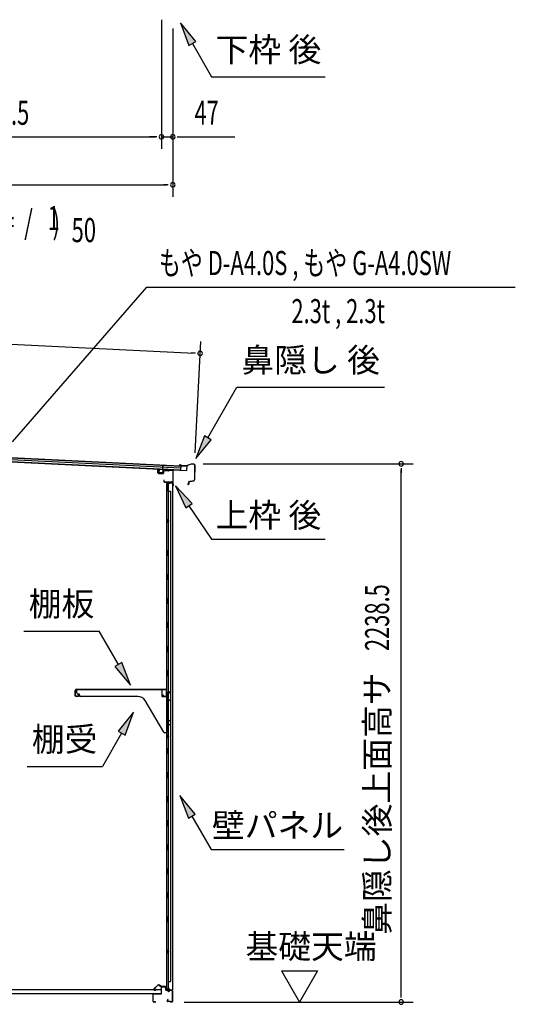
# Model space of a CAD drawing. Extents: x 543 to 20656, y 184 to 14052.
# Drawn here: x 14610 to 16672, y 2646 to 6741 of the extents above; entities that cross this region are included whole.
import ezdxf
from ezdxf.enums import TextEntityAlignment as Align

# ---------------------------------------------------------------- set-up
doc = ezdxf.new("R2010")
doc.units = 0
doc.header["$LTSCALE"] = 50
doc.header["$MEASUREMENT"] = 0
for name, color, linetype in [('HIKIDASHI', 6, 'CONTINUOUS'), ('M1', 4, 'CONTINUOUS'), ('SUNPOU', 4, 'CONTINUOUS'), ('上枠後', 3, 'CONTINUOUS'), ('下枠後', 2, 'CONTINUOUS'), ('壁', 2, 'CONTINUOUS'), ('屋根U1', 7, 'CONTINUOUS'), ('屋根桟', 5, 'CONTINUOUS'), ('床押さえ', 1, 'CONTINUOUS'), ('床板', 7, 'CONTINUOUS'), ('棚受', 3, 'CONTINUOUS'), ('棚板', 6, 'CONTINUOUS'), ('鼻隠し後', 3, 'CONTINUOUS')]:
    doc.layers.add(name, color=color, linetype=linetype)
doc.styles.add('00', font='ROMANS', dxfattribs={"width": 0.666667, "bigfont": 'BIGFONT'})
doc.styles.add('01', font='ROMANS', dxfattribs={"height": 3, "bigfont": 'BIGFONT'})

msp = doc.modelspace()

# ---------------------------------------------------------------- linework, layer by layer
at = {"layer": 'HIKIDASHI'}
for p, q in [((15342.5, 6649.9), (15278.1, 6728.2)), ((15278.1, 6728.2), (15313.6, 6633.2)), ((15313.6, 6633.2), (15342.5, 6649.9)), ((15328.1, 6641.6), (15408, 6503.2)), ((15408, 6503.2), (15881.3, 6503.2)), ((14579.7, 4985.1), (15138.7, 5628.7)), ((15138.7, 5628.7), (16671.9, 5628.7)), ((15392.5, 5002.3), (15513.7, 5212.2)), ((15513.7, 5212.2), (16127, 5212.2)), ((15378.1, 5010.7), (15342.5, 4915.7)), ((15407, 4994), (15378.1, 5010.7)), ((15342.5, 4915.7), (15407, 4994)), ((15327.9, 4728.7), (15258.2, 4802.3)), ((15258.2, 4802.3), (15300.3, 4710.1)), ((15300.3, 4710.1), (15327.9, 4728.7)), ((15314.1, 4719.4), (15408, 4580.2)), ((15408, 4580.2), (15881.3, 4580.2)), ((14627, 4198.2), (14940.4, 4198.2)), ((15020.3, 4059.8), (14940.4, 4198.2)), ((15034.7, 4068.2), (15005.9, 4051.5)), ((15070.3, 3973.2), (15034.7, 4068.2)), ((15005.9, 4051.5), (15070.3, 3973.2)), ((15083.5, 3860.5), (15019.1, 3782.3)), ((15047.9, 3765.6), (15083.5, 3860.5)), ((15033.5, 3773.9), (14953.6, 3635.5)), ((15019.1, 3782.3), (15047.9, 3765.6)), ((14640.3, 3635.5), (14953.6, 3635.5)), ((15340.5, 3436.9), (15276.1, 3515.2)), ((15276.1, 3515.2), (15311.6, 3420.3)), ((15311.6, 3420.3), (15340.5, 3436.9)), ((15326.1, 3428.6), (15406, 3290.2)), ((15406, 3290.2), (15959.3, 3290.2))]:
    msp.add_line(p, q, dxfattribs=at)
for points in [[(15342.5, 6649.9), (15313.6, 6633.2), (15278.1, 6728.2)], [(15378.1, 5010.7), (15407, 4994), (15342.5, 4915.7)], [(15327.9, 4728.7), (15300.3, 4710.1), (15258.2, 4802.3)], [(15005.9, 4051.5), (15034.7, 4068.2), (15070.3, 3973.2)], [(15047.9, 3765.6), (15019.1, 3782.3), (15083.5, 3860.5)], [(15340.5, 3436.9), (15311.6, 3420.3), (15276.1, 3515.2)]]:
    msp.add_solid(points, dxfattribs=at)
at = {"layer": 'SUNPOU'}
for p, q in [((15199.4, 6740.6), (15199.4, 6203.6)), ((15199.4, 6740.6), (15199.4, 6203.6)), ((15246.6, 6703.6), (15246.6, 6003.6)), ((15246.6, 6703.6), (15246.6, 6203.6)), ((13186.9, 6253.6), (15174.4, 6253.6)), ((15174.4, 6253.6), (15149.4, 6253.6)), ((15180.6, 6253.6), (15161.9, 6253.6)), ((15180.6, 6253.6), (15161.9, 6253.6)), ((15199.4, 6253.6), (15246.6, 6253.6)), ((15265.3, 6253.6), (15284.1, 6253.6)), ((15271.6, 6253.6), (15504.5, 6253.6)), ((13058.6, 6053.6), (15221.6, 6053.6)), ((15227.8, 6053.6), (15209.1, 6053.6)), ((12982.7, 5467.2), (15335.3, 5354.1)), ((15340.4, 4939.8), (15362.7, 5402.8)), ((15341.5, 5353.8), (15322.8, 5354.7)), ((15373, 4894), (16246.8, 4894)), ((16196.8, 4875.2), (16196.8, 4856.5)), ((16196.8, 2680.6), (16196.8, 4869)), ((15699.5, 2785.5), (15849.5, 2785.5)), ((15699.5, 2785.5), (15774.5, 2655.6)), ((15849.5, 2785.5), (15774.5, 2655.6)), ((16196.8, 2674.4), (16196.8, 2693.1)), ((15293.8, 2655.6), (16246.8, 2655.6))]:
    msp.add_line(p, q, dxfattribs=at)
for centre, start, end in [((15199.4, 6253.6), 0, 180), ((15199.4, 6253.6), 0, 180), ((15199.4, 6253.6), 180, 0), ((15199.4, 6253.6), 180, 0), ((15246.6, 6253.6), 0, 180), ((15246.6, 6253.6), 180, 0), ((15246.6, 6053.6), 0, 180), ((15246.6, 6053.6), 180, 0), ((15360.3, 5352.9), 357.2459, 177.2459), ((15360.3, 5352.9), 177.2459, 357.2459), ((16196.8, 4894), 90, 270), ((16196.8, 4894), 270, 90), ((16196.8, 2655.6), 90, 270), ((16196.8, 2655.6), 270, 90)]:
    msp.add_arc(centre, 9.38, start, end, dxfattribs=at)
at = {"layer": '上枠後'}
for p, q in [((15185, 4856), (15185, 4868.9)), ((15185.8, 4856), (15185.8, 4868.9)), ((15186.7, 4855), (15205.9, 4853.8)), ((15186.7, 4854.2), (15205.9, 4853)), ((15207, 4862.9), (15207, 4854.8)), ((15207.8, 4862.9), (15207.8, 4854.8)), ((15211, 4866.6), (15229.5, 4865.5)), ((15211, 4865.8), (15229.5, 4864.7)), ((15230.3, 4865.8), (15232.4, 4867.9)), ((15230.9, 4865.2), (15233, 4867.3)), ((15233.7, 4867.6), (15243.4, 4867)), ((15233.8, 4868.4), (15243.4, 4867.8)), ((15246.2, 4864), (15246.2, 4810.6)), ((15247, 4864), (15247, 4811)), ((15208.9, 4827.2), (15208.9, 4821.4)), ((15209.7, 4827.2), (15209.7, 4821.4)), ((15212.7, 4818.4), (15243.4, 4818.4)), ((15212.7, 4817.6), (15243.4, 4817.6)), ((15245.4, 4815.6), (15245.4, 4804.6)), ((15246.2, 4817.6), (15246.2, 4804.6)), ((15246.2, 4810.3), (15248.5, 4805.1)), ((15247.1, 4810.2), (15249.2, 4805.4))]:
    msp.add_line(p, q, dxfattribs=at)
for centre, radius, start, end in [((15185.4, 4868.9), 0.4, 90, 180), ((15186.8, 4856), 1.8, 180, 266.4862), ((15185.4, 4868.9), 0.4, 0, 90), ((15186.8, 4856), 1, 180, 266.4862), ((15206, 4854.8), 1, 266.4862, 0), ((15206, 4854.8), 1.8, 266.4862, 0), ((15210.8, 4862.9), 3.8, 86.4848, 180), ((15210.8, 4862.9), 3, 86.4848, 180), ((15229.6, 4866.5), 1, 266.4848, 315), ((15229.6, 4866.5), 1.8, 266.4848, 315), ((15233.7, 4866.6), 1.8, 86.4848, 135), ((15233.7, 4866.6), 1, 86.4848, 135), ((15243.2, 4864), 3.8, 0, 86.4848), ((15243.2, 4864), 3, 0, 86.4848), ((15209.3, 4827.2), 0.4, 90, 180), ((15212.7, 4821.4), 3.8, 180, 270), ((15209.3, 4827.2), 0.4, 0, 90), ((15212.7, 4821.4), 3, 180, 270), ((15243.4, 4815.6), 2.8, 0, 90), ((15243.4, 4815.6), 2, 0, 90), ((15247.4, 4804.6), 2, 180, 23.597), ((15249, 4811), 2.8, 180, 203.24), ((15247.4, 4804.6), 1.2, 180, 22.7792), ((15249, 4811), 2, 180, 203.24)]:
    msp.add_arc(centre, radius, start, end, dxfattribs=at)
at = {"layer": '下枠後'}
for p, q in [((15199.4, 2692.6), (15199.4, 2716.6)), ((15200.4, 2692.6), (15200.4, 2716.6)), ((15202.4, 2719.6), (15214.9, 2719.6)), ((15202.4, 2718.6), (15214.9, 2718.6)), ((15216.9, 2716.6), (15216.9, 2707.6)), ((15217.9, 2716.6), (15217.9, 2707.6)), ((15219.9, 2705.6), (15223.4, 2705.6)), ((15219.9, 2704.6), (15223.4, 2704.6)), ((15242.4, 2705.6), (15235.4, 2705.6)), ((15242.4, 2704.6), (15235.4, 2704.6)), ((15244.4, 2702.6), (15244.4, 2658.6)), ((15245.4, 2702.6), (15245.4, 2658.6)), ((15164.4, 2658.6), (15164.4, 2687.6)), ((15165.4, 2658.6), (15165.4, 2687.6)), ((15167.6, 2690.6), (15197.4, 2690.6)), ((15167.6, 2689.6), (15196.6, 2689.6)), ((15196.6, 2689.6), (15197.4, 2689.6)), ((15226, 2666), (15223.8, 2662.1)), ((15226.9, 2665.5), (15224.6, 2661.6)), ((15228.4, 2700.6), (15230.4, 2700.6)), ((15228.4, 2699.6), (15230.4, 2699.6)), ((15173.9, 2656.6), (15167.4, 2656.6)), ((15173.9, 2655.6), (15167.4, 2655.6)), ((15234.8, 2658.6), (15226.4, 2658.6)), ((15234.8, 2658.6), (15226.4, 2658.6)), ((15234.8, 2657.6), (15226.4, 2657.6)), ((15234.8, 2657.6), (15226.4, 2657.6)), ((15235.8, 2656.7), (15235.7, 2657.1)), ((15236.7, 2657.2), (15236.6, 2657.5)), ((15242.4, 2656.6), (15237.6, 2656.6)), ((15242.4, 2655.6), (15237.6, 2655.6)), ((15242.4, 2655.6), (15237.9, 2655.6))]:
    msp.add_line(p, q, dxfattribs=at)
for centre, radius, start, end in [((15202.4, 2716.6), 3, 90, 180), ((15202.4, 2716.6), 2, 90, 180), ((15214.9, 2716.6), 3, 0, 90), ((15214.9, 2716.6), 2, 0, 90), ((15219.9, 2707.6), 3, 180, 270), ((15219.9, 2707.6), 2, 180, 270), ((15223.4, 2702.6), 3, 0, 90), ((15223.4, 2702.6), 2, 0, 90), ((15228.4, 2702.6), 3, 180, 270), ((15228.4, 2702.6), 2, 180, 270), ((15230.4, 2702.6), 2, 270, 0), ((15230.4, 2702.6), 3, 270, 0), ((15235.4, 2702.6), 3, 90, 180), ((15235.4, 2702.6), 2, 90, 180), ((15242.4, 2702.6), 3, 0, 90), ((15242.4, 2702.6), 2, 0, 90), ((15167.6, 2687.4), 3.2, 90, 180), ((15167.6, 2687.4), 2.2, 89.9984, 180), ((15197.4, 2692.6), 3, 270, 0), ((15197.4, 2692.6), 2, 270, 0), ((15226.4, 2660.6), 3, 150, 270), ((15226.4, 2660.6), 2, 150, 270), ((15226.5, 2665.8), 0.5, 60, 150), ((15226.5, 2665.8), 0.5, 330, 60), ((15167.4, 2658.6), 3, 180, 270), ((15167.4, 2658.6), 2, 180, 270), ((15173.9, 2656.1), 0.5, 0, 90), ((15173.9, 2656.1), 0.5, 270, 0), ((15234.8, 2656.6), 2, 26.5651, 90), ((15234.8, 2656.6), 1, 26.5651, 90), ((15237.6, 2657.6), 2, 206.5651, 270), ((15237.6, 2657.6), 1, 206.5651, 270), ((15242.4, 2658.6), 3, 270, 0), ((15242.4, 2658.6), 2, 270, 0)]:
    msp.add_arc(centre, radius, start, end, dxfattribs=at)
at = {"layer": '壁'}
for p, q in [((15220, 4812.6), (15220, 2708.6)), ((15234, 4812.6), (15220, 4812.6)), ((15220.5, 4815.6), (15243.5, 4815.6)), ((15220.5, 4815.1), (15245, 4815.1)), ((15220.5, 4814.6), (15226, 4814.6)), ((15226, 4814.6), (15226, 4815.1)), ((15227, 4812.6), (15227, 4533.1)), ((15227.5, 4779.6), (15227.5, 4812.6)), ((15235, 4813.6), (15235, 4814.1)), ((15245, 4815.1), (15245, 2706.1)), ((15227, 4779.6), (15237, 4779.6)), ((15237, 4779.6), (15237, 2741.6)), ((15220, 4663.1), (15223, 4663.1)), ((15220, 4648.1), (15223, 4648.1)), ((15220.5, 4663.1), (15220.5, 4648.1)), ((15223, 4663.1), (15223, 4648.1)), ((15225, 4512.6), (15225, 4532.6)), ((15229, 4532.6), (15225, 4532.6)), ((15229, 4512.6), (15225, 4512.6)), ((15227, 4512.1), (15227, 4432.6)), ((15229, 4512.6), (15229, 4532.6)), ((15229, 4432.6), (15225, 4432.6)), ((15225, 4412.6), (15225, 4432.6)), ((15229, 4412.6), (15229, 4432.6)), ((15229, 4412.6), (15225, 4412.6)), ((15227, 4412.6), (15227, 4333.1)), ((15229, 4332.6), (15225, 4332.6)), ((15225, 4312.6), (15225, 4332.6)), ((15229, 4312.6), (15225, 4312.6)), ((15227, 4312.1), (15227, 4233.1)), ((15229, 4312.6), (15229, 4332.6)), ((15225, 4212.6), (15225, 4232.6)), ((15229, 4232.6), (15225, 4232.6)), ((15229, 4212.6), (15229, 4232.6)), ((15229, 4212.6), (15225, 4212.6)), ((15227, 4212.1), (15227, 4133.1)), ((15225, 4112.6), (15225, 4132.6)), ((15229, 4132.6), (15225, 4132.6)), ((15229, 4112.6), (15225, 4112.6)), ((15227, 4112.1), (15227, 4033.1)), ((15229, 4112.6), (15229, 4132.6)), ((15225, 4012.6), (15225, 4032.6)), ((15229, 4032.6), (15225, 4032.6)), ((15229, 4012.6), (15225, 4012.6)), ((15229, 4012.6), (15229, 4032.6)), ((15227, 4012.1), (15227, 3932.6)), ((15229, 3932.6), (15225, 3932.6)), ((15225, 3912.6), (15225, 3932.6)), ((15229, 3912.6), (15229, 3932.6)), ((15229, 3912.6), (15225, 3912.6)), ((15227, 3912.6), (15227, 3832.6)), ((15225, 3812.6), (15225, 3832.6)), ((15229, 3832.6), (15225, 3832.6)), ((15229, 3812.6), (15225, 3812.6)), ((15227, 3812.6), (15227, 3708.6)), ((15229, 3812.6), (15229, 3832.6)), ((15220, 3768.1), (15223, 3768.1)), ((15220.5, 3768.1), (15220.5, 3753.1)), ((15223, 3768.1), (15223, 3753.1)), ((15220, 3753.1), (15223, 3753.1)), ((15225, 3688.6), (15225, 3708.6)), ((15229, 3708.6), (15225, 3708.6)), ((15229, 3688.6), (15225, 3688.6)), ((15227, 3688.6), (15227, 3608.6)), ((15229, 3688.6), (15229, 3708.6)), ((15225, 3588.6), (15225, 3608.6)), ((15229, 3608.6), (15225, 3608.6)), ((15229, 3588.6), (15229, 3608.6)), ((15229, 3588.6), (15225, 3588.6)), ((15227, 3588.6), (15227, 3509.1)), ((15225, 3488.6), (15225, 3508.6)), ((15229, 3508.6), (15225, 3508.6)), ((15229, 3488.6), (15225, 3488.6)), ((15227, 3488.1), (15227, 3409.1)), ((15229, 3488.6), (15229, 3508.6)), ((15225, 3388.6), (15225, 3408.6)), ((15229, 3408.6), (15225, 3408.6)), ((15229, 3388.6), (15229, 3408.6)), ((15229, 3388.6), (15225, 3388.6)), ((15227, 3388.1), (15227, 3309.1)), ((15225, 3288.6), (15225, 3308.6)), ((15229, 3308.6), (15225, 3308.6)), ((15229, 3288.6), (15225, 3288.6)), ((15227, 3288.1), (15227, 3209.1)), ((15229, 3288.6), (15229, 3308.6)), ((15225, 3188.6), (15225, 3208.6)), ((15229, 3208.6), (15225, 3208.6)), ((15229, 3188.6), (15229, 3208.6)), ((15229, 3188.6), (15225, 3188.6)), ((15227, 3188.1), (15227, 3108.6)), ((15229, 3108.6), (15225, 3108.6)), ((15225, 3088.6), (15225, 3108.6)), ((15229, 3088.6), (15225, 3088.6)), ((15227, 3088.6), (15227, 3009.1)), ((15229, 3088.6), (15229, 3108.6)), ((15225, 2988.6), (15225, 3008.6)), ((15229, 3008.6), (15225, 3008.6)), ((15229, 2988.6), (15229, 3008.6)), ((15229, 2988.6), (15225, 2988.6)), ((15227, 2988.1), (15227, 2708.6)), ((15220, 2873.1), (15223, 2873.1)), ((15220.5, 2873.1), (15220.5, 2858.1)), ((15223, 2873.1), (15223, 2858.1)), ((15220, 2858.1), (15223, 2858.1)), ((15234, 2708.6), (15220, 2708.6)), ((15220.5, 2706.6), (15226, 2706.6)), ((15220.5, 2706.1), (15245, 2706.1)), ((15220.5, 2705.6), (15243.5, 2705.6)), ((15226, 2706.6), (15226, 2706.1)), ((15227, 2741.6), (15237, 2741.6)), ((15227.5, 2741.6), (15227.5, 2708.6)), ((15235, 2707.6), (15235, 2707.1))]:
    msp.add_line(p, q, dxfattribs=at)
for centre, radius, start, end in [((15220.5, 4815.1), 0.5, 90, 270), ((15234, 4813.6), 1, 270, 0), ((15236, 4814.1), 1, 90, 180), ((15243.5, 4814.1), 1.5, 41.8103, 90), ((15233, 4655.6), 4.5, 332.7682, 27.2318), ((15233, 3760.6), 4.5, 332.7682, 27.2318), ((15233, 2865.6), 4.5, 332.7682, 27.2318), ((15220.5, 2706.1), 0.5, 90, 270), ((15234, 2707.6), 1, 0, 90), ((15236, 2707.1), 1, 180, 270), ((15243.5, 2707.1), 1.5, 270, 318.1897)]:
    msp.add_arc(centre, radius, start, end, dxfattribs=at)
at = {"layer": '屋根U1'}
for p, q in [((12960.7, 4995.6), (15279.6, 4884.1)), ((12960.8, 4997.1), (15304.6, 4884.4)), ((12960, 4980.6), (15278.8, 4869.1)), ((12960, 4979.1), (15303.7, 4866.4)), ((12960.4, 4989.1), (15279.3, 4877.6)), ((15279.6, 4884.1), (15278.8, 4869.1)), ((15304.6, 4884.4), (15303.7, 4866.4)), ((15278.8, 4867.6), (15303.7, 4866.4))]:
    msp.add_line(p, q, dxfattribs=at)
at = {"layer": '屋根桟', "color": 2}
for p, q in [((15204.8, 4869.1), (15205.6, 4887.6)), ((15206.6, 4887.6), (15205.6, 4887.6)), ((15205.8, 4870.8), (15206.6, 4887.6)), ((15189.2, 4856.9), (15189.8, 4869.9)), ((15190.8, 4869.8), (15189.8, 4869.9)), ((15190.2, 4856.8), (15190.8, 4869.8)), ((15203.1, 4855.2), (15191.1, 4855.8)), ((15203, 4854.2), (15191.1, 4854.8)), ((15193.4, 4855.7), (15193.5, 4857.5)), ((15193.5, 4857.5), (15200.9, 4857.1)), ((15194.6, 4855.6), (15194.7, 4857.4)), ((15199.6, 4855.4), (15199.7, 4857.2)), ((15200.8, 4855.3), (15200.9, 4857.1)), ((15204.8, 4869.1), (15204.1, 4856.2)), ((15205.8, 4869.1), (15205.1, 4856.1)), ((15225.8, 4869.1), (15206.8, 4870)), ((15225.8, 4870.1), (15206.9, 4871)), ((15209.9, 4870), (15211.5, 4868.7)), ((15210.5, 4870.8), (15212.1, 4869.5)), ((15218.3, 4868.6), (15214.3, 4868.8)), ((15218.2, 4867.6), (15214.3, 4867.8)), ((15222.3, 4870.2), (15220.5, 4869.1)), ((15222.8, 4869.4), (15221.1, 4868.3)), ((15225.8, 4869.1), (15225.8, 4870.1))]:
    msp.add_line(p, q, dxfattribs=at)
for centre, radius, start, end in [((15191.2, 4856.8), 2, 177.2459, 267.2459), ((15191.2, 4856.8), 1, 177.2459, 267.2459), ((15193.6, 4855.7), 1, 267.2459, 357.2459), ((15200.6, 4855.3), 1, 177.2459, 267.2459), ((15203.1, 4856.2), 2, 267.2459, 357.2459), ((15203.1, 4856.2), 1, 267.2459, 357.2459), ((15206.8, 4869), 2, 87.2459, 177.2459), ((15206.8, 4869), 1, 87.2459, 177.2459), ((15214.5, 4872.8), 5, 233.5558, 267.2459), ((15214.5, 4872.8), 4, 233.5558, 267.2459), ((15218.5, 4872.6), 5, 267.2459, 300.9359), ((15218.5, 4872.6), 4, 267.2459, 300.9359)]:
    msp.add_arc(centre, radius, start, end, dxfattribs=at)
at = {"layer": '床押さえ'}
for p, q in [((15183.9, 2725.7), (15168.4, 2710.2)), ((15184.4, 2725.2), (15168.9, 2709.6)), ((15170.3, 2706.2), (15175.5, 2706.2)), ((15170.3, 2705.4), (15175.5, 2705.4)), ((15175.5, 2706.2), (15175.5, 2705.4)), ((15196.2, 2720.4), (15191.5, 2725.2)), ((15196.8, 2721), (15192.1, 2725.7)), ((15216.6, 2720.4), (15198.2, 2720.4)), ((15216.6, 2719.6), (15198.2, 2719.6)), ((15218.6, 2714.4), (15218.6, 2717.6)), ((15218.8, 2714.4), (15218.6, 2714.4)), ((15219.4, 2714.4), (15218.6, 2714.4)), ((15219.4, 2714.4), (15219.4, 2717.6))]:
    msp.add_line(p, q, dxfattribs=at)
for centre, radius, start, end in [((15170.3, 2708.2), 2.8, 135, 270), ((15170.3, 2708.2), 2, 135, 270), ((15188, 2721.6), 5.8, 45, 135), ((15188, 2721.6), 5, 45, 135), ((15198.2, 2722.4), 2.8, 225, 270), ((15198.2, 2722.4), 2, 225, 270), ((15216.6, 2717.6), 2.8, 0, 90), ((15216.6, 2717.6), 2, 0, 90)]:
    msp.add_arc(centre, radius, start, end, dxfattribs=at)
at = {"layer": '床板'}
for p, q in [((13163.1, 2707.8), (15198.1, 2707.8)), ((15198.1, 2707.8), (15198.1, 2690.8)), ((13163.1, 2690.8), (15198.1, 2690.8))]:
    msp.add_line(p, q, dxfattribs=at)
at = {"layer": '棚受'}
for p, q in [((14848, 3941.6), (14848, 3955.6)), ((14848, 3955.6), (15201, 3955.6)), ((14858, 3936.6), (14853, 3936.6)), ((14858, 3931.6), (14858, 3936.6)), ((15201, 3955.6), (15201, 3928.6)), ((15227.5, 3928.6), (15227.5, 3944.6)), ((15231.1, 3945.8), (15237.1, 3937.1)), ((15237.5, 3936), (15237.5, 3913.8)), ((15101.1, 3926.6), (14863, 3926.6)), ((15209.5, 3778.1), (15131.2, 3909.5)), ((15203, 3926.6), (15225.5, 3926.6)), ((15225.4, 3912.2), (15222.8, 3910.2)), ((15222.8, 3910.2), (15225.4, 3912.2)), ((15225.2, 3905.2), (15222.8, 3907)), ((15222.8, 3907), (15225.2, 3905.2)), ((15226, 3903.6), (15226, 3826.6)), ((15227.5, 3912.6), (15226.6, 3912.6)), ((15226.6, 3912.6), (15227.5, 3912.6)), ((15227.5, 3912.6), (15226.6, 3912.6)), ((15227.5, 3910.1), (15227.5, 3912.6)), ((15236.5, 3912), (15230.5, 3908.4)), ((15225.4, 3812.2), (15222.8, 3810.2)), ((15226, 3826.6), (15232.5, 3826.6)), ((15227.5, 3812.6), (15226.6, 3812.6)), ((15228.5, 3810.6), (15227.5, 3812.6)), ((15228.5, 3809.6), (15228.5, 3810.6)), ((15236.5, 3811), (15231.5, 3807.9)), ((15237.5, 3821.6), (15237.5, 3812.7)), ((15224, 3775.6), (15213.8, 3775.6)), ((15222.8, 3807), (15225.2, 3805.2)), ((15226, 3803.6), (15226, 3777.6)), ((15227.5, 3088.6), (15226.6, 3088.6)), ((15226.6, 3088.6), (15227.5, 3088.6)), ((15227.5, 3088.6), (15226.6, 3088.6)), ((15227.5, 2988.6), (15226.6, 2988.6))]:
    msp.add_line(p, q, dxfattribs=at)
for centre, radius, start, end in [((14853, 3941.6), 5, 180, 270), ((14863, 3931.6), 5, 180, 270), ((15229.5, 3944.6), 2, 34.8179, 180), ((15235.5, 3936), 2, 360, 34.8179), ((15101.1, 3891.6), 35, 30.7961, 90), ((15203, 3928.6), 2, 180, 270), ((15224, 3908.6), 2, 126.8699, 233.1301), ((15224, 3908.6), 2, 126.8699, 233.1301), ((15224, 3903.6), 2, 360, 53.1301), ((15224, 3903.6), 2, 360, 53.1301), ((15226.6, 3910.6), 2, 90, 126.8699), ((15226.6, 3910.6), 2, 90, 126.8699), ((15225.5, 3928.6), 2, 270, 0), ((15229.5, 3910.1), 2, 180, 301.1591), ((15235.5, 3913.8), 2, 301.1591, 360), ((15224, 3808.6), 2, 126.8699, 233.1301), ((15226.6, 3810.6), 2, 90, 126.8699), ((15230.5, 3809.6), 2, 180, 301.8908), ((15232.5, 3821.6), 5, 0, 90), ((15235.5, 3812.7), 2, 301.8908, 0), ((15213.8, 3780.6), 5, 210.7961, 270), ((15224, 3777.6), 2, 270, 0), ((15224, 3803.6), 2, 360, 53.1301)]:
    msp.add_arc(centre, radius, start, end, dxfattribs=at)
at = {"layer": '棚板'}
for p, q in [((14841, 3928.6), (14841, 3951)), ((14841.6, 3928.6), (14841.6, 3951)), ((14846.6, 3956.6), (15215.4, 3956.6)), ((14846.6, 3956), (15215.4, 3956)), ((14856, 3933.6), (14855.4, 3933.6)), ((14855.4, 3933.6), (14855.4, 3928.6)), ((14856, 3928.6), (14856, 3933.6)), ((15206, 3928.6), (15206, 3933.6)), ((15206, 3933.6), (15206.6, 3933.6)), ((15206.6, 3933.6), (15206.6, 3928.6)), ((15220.4, 3928.6), (15220.4, 3951)), ((15221, 3928.6), (15221, 3951)), ((14854, 3927.2), (14843, 3927.2)), ((14854, 3926.6), (14843, 3926.6)), ((15208, 3927.2), (15219, 3927.2)), ((15208, 3926.6), (15219, 3926.6))]:
    msp.add_line(p, q, dxfattribs=at)
for centre, radius, start, end in [((14846.6, 3951), 5.6, 90, 180), ((14846.6, 3951), 5, 90, 180), ((15215.4, 3951), 5.6, 0, 90), ((15215.4, 3951), 5, 0, 90), ((14843, 3928.6), 2, 180, 270), ((14843, 3928.6), 1.4, 180, 270), ((14854, 3928.6), 1.4, 270, 0), ((14854, 3928.6), 2, 270, 0), ((15208, 3928.6), 2, 180, 270), ((15208, 3928.6), 1.4, 180, 270), ((15219, 3928.6), 2, 270, 0), ((15219, 3928.6), 1.4, 270, 0)]:
    msp.add_arc(centre, radius, start, end, dxfattribs=at)
at = {"layer": '鼻隠し後'}
for p, q in [((15281.6, 4885.5), (15276.6, 4885.7)), ((15281.7, 4886), (15276.7, 4886.2)), ((15284.2, 4886.2), (15277.3, 4889.1)), ((15284.4, 4886.7), (15277.5, 4889.5)), ((15281.7, 4886), (15281.6, 4885.5)), ((15302.3, 4885.7), (15285, 4886.5)), ((15302.3, 4885.2), (15285, 4886)), ((15323, 4893), (15303, 4885.8)), ((15322.7, 4892.3), (15303.1, 4885.3)), ((15335.6, 4892.4), (15323, 4893)), ((15335.6, 4891.9), (15323.5, 4892.5)), ((15337.5, 4889.9), (15336.7, 4826.7)), ((15338, 4889.8), (15337.2, 4826.7)), ((15312.5, 4814.9), (15309.8, 4811)), ((15312.9, 4814.6), (15310.2, 4810.8)), ((15312.5, 4814.9), (15312.9, 4814.6)), ((15313, 4818.2), (15312.9, 4809.9)), ((15313.4, 4809.9), (15313.5, 4818.2)), ((15315.1, 4820.6), (15334.2, 4823.8)), ((15315.2, 4820.1), (15334.2, 4823.3)), ((15319.1, 4821.3), (15334.2, 4823.8)), ((15319.2, 4820.8), (15334.2, 4823.3))]:
    msp.add_line(p, q, dxfattribs=at)
for centre, radius, start, end in [((15276.7, 4887.7), 2, 67.1312, 267.2459), ((15276.7, 4887.7), 1.5, 67.1312, 267.2459), ((15285.1, 4888.5), 2.5, 247.1312, 267.2459), ((15285.1, 4888.5), 2, 247.1312, 267.2459), ((15302.4, 4887.7), 2, 267.2459, 289.7843), ((15302.4, 4887.2), 2, 267.2459, 289.7843), ((15323.3, 4891), 2, 87.2459, 109.7843), ((15323.4, 4890.5), 2, 87.2459, 109.7843), ((15335.5, 4889.9), 2.5, 359.2459, 87.2459), ((15335.5, 4889.9), 2, 359.2459, 87.2459), ((15311.4, 4809.9), 2, 144.8425, 359.2459), ((15311.4, 4809.9), 1.5, 144.8425, 359.2459), ((15315.5, 4818.2), 2.5, 99.4214, 179.2459), ((15315.5, 4818.2), 2, 99.4214, 179.2459), ((15333.7, 4826.7), 3.5, 279.4214, 359.2459), ((15333.7, 4826.7), 3, 279.4214, 359.2459), ((15333.7, 4826.7), 3.5, 279.4214, 359.2459), ((15333.7, 4826.7), 3, 279.4214, 359.2459)]:
    msp.add_arc(centre, radius, start, end, dxfattribs=at)

# ---------------------------------------------------------------- texts
at = {"layer": 'HIKIDASHI', "style": '01'}
for s, p in [('下枠 後', (15644.6, 6603.2)), ('鼻隠し 後', (15820.4, 5312.2)), ('棚板', (14783.7, 4298.2)), ('棚受', (14796.9, 3735.5))]:
    msp.add_text(s, height=100, dxfattribs=at).set_placement(p, align=Align.MIDDLE)
at = {"layer": 'HIKIDASHI', "style": '00', "width": 0.67}
msp.add_text('もや D-A4.0S , もや G-A4.0SW', height=100, dxfattribs=at).set_placement((15188.7, 5678.7))
msp.add_text('2.3t , 2.3t', height=100, dxfattribs=at).set_placement((16129.2, 5478.7), align=Align.RIGHT)
at = {"layer": 'HIKIDASHI', "style": '01'}
for s, p in [('上枠 後', (15644.6, 4680.2)), ('壁パネル', (15682.6, 3390.2))]:
    msp.add_text(s, height=100, dxfattribs=at).set_placement(p, align=Align.MIDDLE_CENTER)
at = {"layer": 'M1', "style": '00', "width": 0.67}
for s, p in [('( S =  /    )', (14410, 5848.7)), ('1', (14725.7, 5865.7)), ('50', (14825.6, 5815.6))]:
    msp.add_text(s, height=100.2, dxfattribs=at).set_placement(p)
at = {"layer": 'SUNPOU', "style": '00', "width": 0.666667}
for s, p in [('2037.5', (14371.8, 6303.6)), ('47', (15337.1, 6303.6))]:
    msp.add_text(s, height=100, dxfattribs=at).set_placement(p)
msp.add_text('2238.5', height=100, rotation=90, dxfattribs=at).set_placement((16146.8, 4115.3))
at = {"layer": 'SUNPOU', "style": '01'}
msp.add_text('鼻隠し後上面高サ', height=100, rotation=90, dxfattribs=at).set_placement((16146.8, 4026.7), align=Align.RIGHT)
msp.add_text('基礎天端', height=100, dxfattribs=at).set_placement((15549.2, 2837))

doc.saveas('drawing.dxf')
